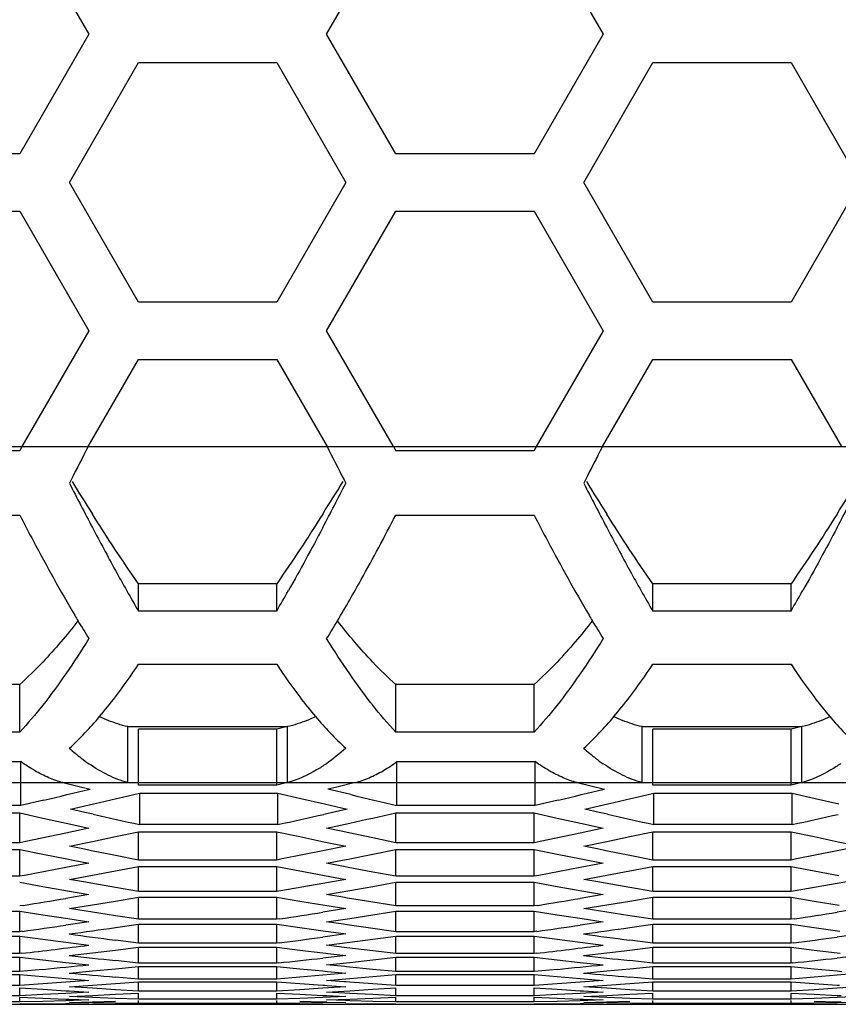
# Model space of a CAD drawing. Extents: x 10317 to 16367, y 809 to 2222.
# Drawn here: x 14491 to 14512, y 1816 to 1842 of the extents above; entities that cross this region are included whole.
import ezdxf

# ---------------------------------------------------------------- set-up
doc = ezdxf.new("R2010")
doc.units = 0
doc.header["$MEASUREMENT"] = 0
doc.layers.get('0').update_dxf_attribs({"linetype": 'CONTINUOUS'})

msp = doc.modelspace()

# ---------------------------------------------------------------- linework, layer by layer
at = {"color": 7, "linetype": 'Continuous'}
for p, q in [((14490.579, 1844.677), (14492.412, 1841.502)), ((14498.72, 1841.502), (14500.553, 1844.677)), ((14504.219, 1844.677), (14506.052, 1841.502)), ((14492.412, 1841.502), (14490.579, 1838.327)), ((14500.553, 1838.327), (14498.72, 1841.502)), ((14506.052, 1841.502), (14504.219, 1838.327)), ((14491.896, 1837.567), (14493.729, 1840.742)), ((14493.729, 1840.742), (14497.395, 1840.742)), ((14497.395, 1840.742), (14499.228, 1837.567)), ((14505.536, 1837.567), (14507.369, 1840.742)), ((14507.369, 1840.742), (14511.035, 1840.742)), ((14511.035, 1840.742), (14512.868, 1837.567)), ((14490.579, 1838.327), (14486.913, 1838.327)), ((14504.219, 1838.327), (14500.553, 1838.327)), ((14493.729, 1834.392), (14491.896, 1837.567)), ((14499.228, 1837.567), (14497.395, 1834.392)), ((14507.369, 1834.392), (14505.536, 1837.567)), ((14512.868, 1837.567), (14511.035, 1834.392)), ((14486.913, 1836.807), (14490.579, 1836.807)), ((14490.579, 1836.807), (14492.412, 1833.632)), ((14498.72, 1833.632), (14500.553, 1836.807)), ((14500.553, 1836.807), (14504.219, 1836.807)), ((14504.219, 1836.807), (14506.052, 1833.632)), ((14497.395, 1834.392), (14493.729, 1834.392)), ((14511.035, 1834.392), (14507.369, 1834.392)), ((14492.412, 1833.632), (14490.638, 1830.558)), ((14500.494, 1830.558), (14498.72, 1833.632)), ((14506.052, 1833.632), (14504.278, 1830.558)), ((14492.393, 1830.558), (14493.729, 1832.872)), ((14493.729, 1832.872), (14497.395, 1832.872)), ((14497.395, 1832.872), (14498.73, 1830.558)), ((14506.033, 1830.558), (14507.369, 1832.872)), ((14507.369, 1832.872), (14511.035, 1832.872)), ((14511.035, 1832.872), (14512.37, 1830.558)), ((14346.402, 1830.558), (14808.402, 1830.558)), ((14490.579, 1830.443), (14486.913, 1830.443)), ((14490.638, 1830.558), (14490.579, 1830.443)), ((14500.494, 1830.558), (14500.553, 1830.443)), ((14504.219, 1830.443), (14500.553, 1830.443)), ((14504.278, 1830.558), (14504.219, 1830.443)), ((14491.941, 1829.677), (14491.896, 1829.588)), ((14499.182, 1829.677), (14499.228, 1829.588)), ((14505.581, 1829.677), (14505.536, 1829.588)), ((14486.913, 1828.741), (14490.579, 1828.741)), ((14500.553, 1828.741), (14504.219, 1828.741)), ((14493.729, 1826.196), (14493.729, 1826.923)), ((14497.395, 1826.923), (14493.729, 1826.923)), ((14497.395, 1826.196), (14497.395, 1826.923)), ((14507.369, 1826.196), (14507.369, 1826.923)), ((14511.035, 1826.923), (14507.369, 1826.923)), ((14511.035, 1826.196), (14511.035, 1826.923)), ((14497.395, 1826.196), (14493.729, 1826.196)), ((14511.035, 1826.196), (14507.369, 1826.196)), ((14493.729, 1824.784), (14497.395, 1824.784)), ((14507.369, 1824.784), (14511.035, 1824.784)), ((14490.579, 1824.25), (14486.913, 1824.25)), ((14490.579, 1822.988), (14490.579, 1824.25)), ((14500.553, 1822.988), (14500.553, 1824.25)), ((14504.219, 1824.25), (14500.553, 1824.25)), ((14504.219, 1822.988), (14504.219, 1824.25)), ((14493.443, 1821.647), (14493.443, 1823.132)), ((14493.443, 1823.132), (14497.68, 1823.132)), ((14497.68, 1823.132), (14497.395, 1823.063)), ((14497.68, 1821.647), (14497.68, 1823.132)), ((14507.083, 1821.647), (14507.083, 1823.132)), ((14507.083, 1823.132), (14511.32, 1823.132)), ((14511.32, 1823.132), (14511.035, 1823.063)), ((14511.32, 1821.647), (14511.32, 1823.132)), ((14490.579, 1822.988), (14486.913, 1822.988)), ((14493.729, 1821.578), (14493.729, 1823.063)), ((14497.395, 1823.063), (14493.729, 1823.063)), ((14497.395, 1821.578), (14497.395, 1823.063)), ((14504.219, 1822.988), (14500.553, 1822.988)), ((14507.369, 1821.578), (14507.369, 1823.063)), ((14511.035, 1823.063), (14507.369, 1823.063)), ((14511.035, 1821.578), (14511.035, 1823.063)), ((14486.945, 1822.204), (14490.611, 1822.204)), ((14490.611, 1821.043), (14490.611, 1822.204)), ((14500.585, 1821.043), (14500.585, 1822.204)), ((14500.585, 1822.204), (14504.251, 1822.204)), ((14504.251, 1821.043), (14504.251, 1822.204)), ((14429.48, 1821.647), (14808.402, 1821.647)), ((14491.72, 1821.647), (14492.444, 1821.472)), ((14497.395, 1821.578), (14493.729, 1821.578)), ((14497.68, 1821.647), (14497.395, 1821.578)), ((14498.993, 1821.53), (14498.752, 1821.472)), ((14499.476, 1821.647), (14498.993, 1821.53)), ((14505.36, 1821.647), (14506.084, 1821.472)), ((14511.035, 1821.578), (14507.369, 1821.578)), ((14511.32, 1821.647), (14511.035, 1821.578)), ((14493.761, 1820.534), (14493.761, 1821.368)), ((14493.761, 1821.368), (14497.427, 1821.368)), ((14497.427, 1820.534), (14497.427, 1821.368)), ((14497.427, 1821.368), (14498.038, 1821.224)), ((14499.363, 1821.327), (14498.752, 1821.472)), ((14507.401, 1820.534), (14507.401, 1821.368)), ((14507.401, 1821.368), (14511.067, 1821.368)), ((14511.067, 1820.534), (14511.067, 1821.368)), ((14511.067, 1821.368), (14511.678, 1821.224)), ((14490.611, 1821.043), (14486.945, 1821.043)), ((14491.222, 1821.184), (14490.611, 1821.043)), ((14491.927, 1820.943), (14492.539, 1821.083)), ((14498.038, 1821.224), (14498.662, 1821.08)), ((14498.662, 1821.08), (14499.26, 1820.943)), ((14504.251, 1821.043), (14500.585, 1821.043)), ((14504.862, 1821.184), (14504.251, 1821.043)), ((14505.567, 1820.943), (14506.179, 1821.083)), ((14511.678, 1821.224), (14512.302, 1821.08)), ((14486.913, 1820.843), (14490.579, 1820.843)), ((14490.579, 1820.051), (14490.579, 1820.843)), ((14490.579, 1820.843), (14491.19, 1820.707)), ((14492.305, 1820.857), (14491.927, 1820.943)), ((14492.527, 1820.807), (14492.305, 1820.857)), ((14499.26, 1820.943), (14498.649, 1820.805)), ((14500.553, 1820.051), (14500.553, 1820.843)), ((14500.553, 1820.843), (14504.219, 1820.843)), ((14504.219, 1820.051), (14504.219, 1820.843)), ((14504.219, 1820.843), (14504.83, 1820.707)), ((14505.945, 1820.857), (14505.567, 1820.943)), ((14506.167, 1820.807), (14505.945, 1820.857)), ((14491.19, 1820.707), (14491.814, 1820.569)), ((14491.814, 1820.569), (14492.412, 1820.439)), ((14497.427, 1820.534), (14493.761, 1820.534)), ((14498.72, 1820.439), (14499.331, 1820.572)), ((14504.83, 1820.707), (14505.454, 1820.569)), ((14505.454, 1820.569), (14506.052, 1820.439)), ((14511.067, 1820.534), (14507.401, 1820.534)), ((14491.801, 1820.307), (14490.738, 1820.084)), ((14492.412, 1820.439), (14491.801, 1820.307)), ((14492.507, 1820.086), (14493.118, 1820.214)), ((14493.118, 1820.214), (14493.729, 1820.344)), ((14493.729, 1819.593), (14493.729, 1820.344)), ((14493.729, 1820.344), (14497.395, 1820.344)), ((14497.395, 1819.593), (14497.395, 1820.344)), ((14497.395, 1820.344), (14498.006, 1820.214)), ((14498.006, 1820.214), (14498.646, 1820.08)), ((14499.102, 1820.356), (14498.72, 1820.439)), ((14499.304, 1820.313), (14499.102, 1820.356)), ((14499.942, 1820.178), (14499.304, 1820.313)), ((14505.441, 1820.307), (14504.378, 1820.084)), ((14506.052, 1820.439), (14505.441, 1820.307)), ((14506.147, 1820.086), (14506.758, 1820.214)), ((14506.758, 1820.214), (14507.369, 1820.344)), ((14507.369, 1819.593), (14507.369, 1820.344)), ((14507.369, 1820.344), (14511.035, 1820.344)), ((14511.035, 1819.593), (14511.035, 1820.344)), ((14511.035, 1820.344), (14511.646, 1820.214)), ((14511.646, 1820.214), (14512.286, 1820.08)), ((14490.579, 1820.051), (14486.913, 1820.051)), ((14490.738, 1820.084), (14490.579, 1820.051)), ((14491.896, 1819.96), (14492.507, 1820.086)), ((14492.298, 1819.878), (14491.896, 1819.96)), ((14499.228, 1819.96), (14498.617, 1819.836)), ((14498.646, 1820.08), (14499.228, 1819.96)), ((14500.553, 1820.051), (14499.942, 1820.178)), ((14504.219, 1820.051), (14500.553, 1820.051)), ((14504.378, 1820.084), (14504.219, 1820.051)), ((14505.536, 1819.96), (14506.147, 1820.086)), ((14505.938, 1819.878), (14505.536, 1819.96)), ((14512.868, 1819.96), (14512.257, 1819.836)), ((14512.286, 1820.08), (14512.868, 1819.96)), ((14486.913, 1819.871), (14490.579, 1819.871)), ((14490.579, 1819.161), (14490.579, 1819.871)), ((14490.579, 1819.871), (14491.19, 1819.748)), ((14491.19, 1819.748), (14491.829, 1819.621)), ((14492.48, 1819.841), (14492.298, 1819.878)), ((14493.118, 1819.714), (14492.48, 1819.841)), ((14493.729, 1819.593), (14493.118, 1819.714)), ((14498.617, 1819.836), (14497.537, 1819.621)), ((14499.331, 1819.627), (14499.942, 1819.748)), ((14499.942, 1819.748), (14500.553, 1819.871)), ((14500.553, 1819.161), (14500.553, 1819.871)), ((14500.553, 1819.871), (14504.219, 1819.871)), ((14504.219, 1819.161), (14504.219, 1819.871)), ((14504.219, 1819.871), (14504.83, 1819.748)), ((14504.83, 1819.748), (14505.469, 1819.621)), ((14506.12, 1819.841), (14505.938, 1819.878)), ((14506.758, 1819.714), (14506.12, 1819.841)), ((14507.369, 1819.593), (14506.758, 1819.714)), ((14512.257, 1819.836), (14511.177, 1819.621)), ((14492.412, 1819.508), (14491.801, 1819.391)), ((14491.829, 1819.621), (14491.995, 1819.589)), ((14491.995, 1819.589), (14492.412, 1819.508)), ((14493.118, 1819.307), (14493.729, 1819.423)), ((14497.395, 1819.593), (14493.729, 1819.593)), ((14493.729, 1818.755), (14493.729, 1819.423)), ((14493.729, 1819.423), (14497.395, 1819.423)), ((14497.537, 1819.621), (14497.395, 1819.593)), ((14497.395, 1818.755), (14497.395, 1819.423)), ((14497.395, 1819.423), (14498.006, 1819.307)), ((14498.72, 1819.508), (14499.331, 1819.627)), ((14499.126, 1819.43), (14498.72, 1819.508)), ((14499.289, 1819.399), (14499.126, 1819.43)), ((14506.052, 1819.508), (14505.441, 1819.391)), ((14505.469, 1819.621), (14506.052, 1819.508)), ((14506.758, 1819.307), (14507.369, 1819.423)), ((14511.035, 1819.593), (14507.369, 1819.593)), ((14507.369, 1818.755), (14507.369, 1819.423)), ((14507.369, 1819.423), (14511.035, 1819.423)), ((14511.177, 1819.621), (14511.035, 1819.593)), ((14511.035, 1818.755), (14511.035, 1819.423)), ((14511.035, 1819.423), (14511.646, 1819.307)), ((14490.579, 1819.161), (14486.913, 1819.161)), ((14490.707, 1819.185), (14490.579, 1819.161)), ((14491.801, 1819.391), (14490.707, 1819.185)), ((14491.896, 1819.081), (14492.507, 1819.193)), ((14492.507, 1819.193), (14493.118, 1819.307)), ((14498.006, 1819.307), (14498.661, 1819.185)), ((14498.661, 1819.185), (14499.228, 1819.081)), ((14499.942, 1819.275), (14499.289, 1819.399)), ((14500.553, 1819.161), (14499.942, 1819.275)), ((14504.219, 1819.161), (14500.553, 1819.161)), ((14504.347, 1819.185), (14504.219, 1819.161)), ((14505.441, 1819.391), (14504.347, 1819.185)), ((14505.536, 1819.081), (14506.147, 1819.193)), ((14506.147, 1819.193), (14506.758, 1819.307)), ((14511.646, 1819.307), (14512.301, 1819.185)), ((14490.579, 1819.002), (14491.19, 1818.893)), ((14492.321, 1819.004), (14491.896, 1819.081)), ((14492.466, 1818.978), (14492.321, 1819.004)), ((14493.118, 1818.862), (14492.466, 1818.978)), ((14498.617, 1818.971), (14497.508, 1818.775)), ((14499.228, 1819.081), (14498.617, 1818.971)), ((14499.942, 1818.893), (14500.553, 1819.002)), ((14500.553, 1818.375), (14500.553, 1819.002)), ((14500.553, 1819.002), (14504.219, 1819.002)), ((14504.219, 1818.375), (14504.219, 1819.002)), ((14504.219, 1819.002), (14504.83, 1818.893)), ((14505.961, 1819.004), (14505.536, 1819.081)), ((14506.106, 1818.978), (14505.961, 1819.004)), ((14506.758, 1818.862), (14506.106, 1818.978)), ((14512.257, 1818.971), (14511.148, 1818.775)), ((14512.868, 1819.081), (14512.257, 1818.971)), ((14491.19, 1818.893), (14491.843, 1818.778)), ((14492.412, 1818.68), (14491.801, 1818.577)), ((14491.843, 1818.778), (14492.412, 1818.68)), ((14493.729, 1818.755), (14493.118, 1818.862)), ((14497.395, 1818.755), (14493.729, 1818.755)), ((14497.508, 1818.775), (14497.395, 1818.755)), ((14498.72, 1818.68), (14499.331, 1818.785)), ((14499.148, 1818.607), (14498.72, 1818.68)), ((14499.331, 1818.785), (14499.942, 1818.893)), ((14504.83, 1818.893), (14505.483, 1818.778)), ((14506.052, 1818.68), (14505.441, 1818.577)), ((14505.483, 1818.778), (14506.052, 1818.68)), ((14507.369, 1818.755), (14506.758, 1818.862)), ((14511.035, 1818.755), (14507.369, 1818.755)), ((14511.148, 1818.775), (14511.035, 1818.755)), ((14490.679, 1818.391), (14490.579, 1818.375)), ((14491.896, 1818.305), (14492.507, 1818.403)), ((14492.507, 1818.403), (14493.118, 1818.503)), ((14493.118, 1818.503), (14493.729, 1818.606)), ((14493.729, 1818.021), (14493.729, 1818.606)), ((14493.729, 1818.606), (14497.395, 1818.606)), ((14497.395, 1818.021), (14497.395, 1818.606)), ((14497.395, 1818.606), (14498.006, 1818.503)), ((14498.006, 1818.503), (14498.674, 1818.394)), ((14498.674, 1818.394), (14499.228, 1818.305)), ((14499.276, 1818.586), (14499.148, 1818.607)), ((14499.942, 1818.475), (14499.276, 1818.586)), ((14500.553, 1818.375), (14499.942, 1818.475)), ((14504.219, 1818.375), (14500.553, 1818.375)), ((14504.319, 1818.391), (14504.219, 1818.375)), ((14505.536, 1818.305), (14506.147, 1818.403)), ((14506.147, 1818.403), (14506.758, 1818.503)), ((14506.758, 1818.503), (14507.369, 1818.606)), ((14507.369, 1818.021), (14507.369, 1818.606)), ((14507.369, 1818.606), (14511.035, 1818.606)), ((14511.035, 1818.021), (14511.035, 1818.606)), ((14511.035, 1818.606), (14511.646, 1818.503)), ((14511.646, 1818.503), (14512.314, 1818.394)), ((14486.913, 1818.235), (14490.579, 1818.235)), ((14490.579, 1817.692), (14490.579, 1818.235)), ((14490.579, 1818.235), (14491.19, 1818.14)), ((14491.19, 1818.14), (14491.856, 1818.039)), ((14492.342, 1818.234), (14491.896, 1818.305)), ((14492.454, 1818.217), (14492.342, 1818.234)), ((14493.118, 1818.114), (14492.454, 1818.217)), ((14493.729, 1818.021), (14493.118, 1818.114)), ((14499.228, 1818.305), (14498.617, 1818.208)), ((14499.331, 1818.047), (14499.942, 1818.14)), ((14499.942, 1818.14), (14500.553, 1818.235)), ((14500.553, 1817.692), (14500.553, 1818.235)), ((14500.553, 1818.235), (14504.219, 1818.235)), ((14504.219, 1817.692), (14504.219, 1818.235)), ((14504.219, 1818.235), (14504.83, 1818.14)), ((14504.83, 1818.14), (14505.496, 1818.039)), ((14505.982, 1818.234), (14505.536, 1818.305)), ((14506.094, 1818.217), (14505.982, 1818.234)), ((14506.758, 1818.114), (14506.094, 1818.217)), ((14507.369, 1818.021), (14506.758, 1818.114)), ((14512.868, 1818.305), (14512.257, 1818.208)), ((14492.412, 1817.955), (14491.801, 1817.866)), ((14491.856, 1818.039), (14492.412, 1817.955)), ((14493.118, 1817.803), (14493.729, 1817.891)), ((14497.395, 1818.021), (14493.729, 1818.021)), ((14493.729, 1817.39), (14493.729, 1817.891)), ((14493.729, 1817.891), (14497.395, 1817.891)), ((14497.482, 1818.034), (14497.395, 1818.021)), ((14497.395, 1817.39), (14497.395, 1817.891)), ((14497.395, 1817.891), (14498.006, 1817.803)), ((14498.72, 1817.955), (14499.331, 1818.047)), ((14499.167, 1817.89), (14498.72, 1817.955)), ((14499.264, 1817.876), (14499.167, 1817.89)), ((14499.942, 1817.778), (14499.264, 1817.876)), ((14506.052, 1817.955), (14505.441, 1817.866)), ((14505.496, 1818.039), (14506.052, 1817.955)), ((14506.758, 1817.803), (14507.369, 1817.891)), ((14511.035, 1818.021), (14507.369, 1818.021)), ((14507.369, 1817.39), (14507.369, 1817.891)), ((14507.369, 1817.891), (14511.035, 1817.891)), ((14511.122, 1818.034), (14511.035, 1818.021)), ((14511.035, 1817.39), (14511.035, 1817.891)), ((14511.035, 1817.891), (14511.646, 1817.803)), ((14490.579, 1817.692), (14486.913, 1817.692)), ((14490.654, 1817.703), (14490.579, 1817.692)), ((14498.006, 1817.803), (14498.686, 1817.707)), ((14499.228, 1817.632), (14498.617, 1817.549)), ((14498.686, 1817.707), (14498.77, 1817.695)), ((14498.77, 1817.695), (14499.228, 1817.632)), ((14500.553, 1817.692), (14499.942, 1817.778)), ((14504.219, 1817.692), (14500.553, 1817.692)), ((14504.294, 1817.703), (14504.219, 1817.692)), ((14511.646, 1817.803), (14512.326, 1817.707)), ((14512.868, 1817.632), (14512.257, 1817.549)), ((14486.913, 1817.572), (14490.579, 1817.572)), ((14490.579, 1817.113), (14490.579, 1817.572)), ((14490.579, 1817.572), (14491.19, 1817.491)), ((14491.19, 1817.491), (14491.801, 1817.412)), ((14491.801, 1817.412), (14492.412, 1817.334)), ((14493.729, 1817.39), (14493.118, 1817.468)), ((14497.395, 1817.39), (14493.729, 1817.39)), ((14497.459, 1817.398), (14497.395, 1817.39)), ((14498.72, 1817.334), (14499.331, 1817.412)), ((14499.184, 1817.276), (14498.72, 1817.334)), ((14499.331, 1817.412), (14499.942, 1817.491)), ((14499.942, 1817.491), (14500.553, 1817.572)), ((14500.553, 1817.113), (14500.553, 1817.572)), ((14500.553, 1817.572), (14504.219, 1817.572)), ((14504.219, 1817.113), (14504.219, 1817.572)), ((14504.219, 1817.572), (14504.83, 1817.491)), ((14504.83, 1817.491), (14505.441, 1817.412)), ((14505.441, 1817.412), (14506.052, 1817.334)), ((14507.369, 1817.39), (14506.758, 1817.468)), ((14511.035, 1817.39), (14507.369, 1817.39)), ((14511.099, 1817.398), (14511.035, 1817.39)), ((14490.579, 1817.113), (14486.913, 1817.113)), ((14490.633, 1817.119), (14490.579, 1817.113)), ((14491.896, 1817.062), (14492.507, 1817.133)), ((14492.507, 1817.133), (14493.118, 1817.205)), ((14493.118, 1817.205), (14493.729, 1817.279)), ((14493.729, 1816.862), (14493.729, 1817.279)), ((14493.729, 1817.279), (14497.395, 1817.279)), ((14497.395, 1816.862), (14497.395, 1817.279)), ((14497.395, 1817.279), (14498.006, 1817.205)), ((14498.006, 1817.205), (14498.617, 1817.133)), ((14498.617, 1817.133), (14498.696, 1817.123)), ((14498.696, 1817.123), (14498.755, 1817.117)), ((14498.755, 1817.117), (14499.228, 1817.062)), ((14499.253, 1817.268), (14499.184, 1817.276)), ((14499.942, 1817.185), (14499.253, 1817.268)), ((14500.553, 1817.113), (14499.942, 1817.185)), ((14504.219, 1817.113), (14500.553, 1817.113)), ((14504.273, 1817.119), (14504.219, 1817.113)), ((14505.536, 1817.062), (14506.147, 1817.133)), ((14506.147, 1817.133), (14506.758, 1817.205)), ((14506.758, 1817.205), (14507.369, 1817.279)), ((14507.369, 1816.862), (14507.369, 1817.279)), ((14507.369, 1817.279), (14511.035, 1817.279)), ((14511.035, 1816.862), (14511.035, 1817.279)), ((14511.035, 1817.279), (14511.646, 1817.205)), ((14511.646, 1817.205), (14512.257, 1817.133)), ((14512.257, 1817.133), (14512.336, 1817.123)), ((14486.913, 1817.013), (14490.579, 1817.013)), ((14490.579, 1816.636), (14490.579, 1817.013)), ((14490.579, 1817.013), (14491.19, 1816.945)), ((14491.19, 1816.945), (14491.801, 1816.88)), ((14491.801, 1816.88), (14492.412, 1816.816)), ((14493.729, 1816.862), (14493.118, 1816.927)), ((14497.395, 1816.862), (14493.729, 1816.862)), ((14497.439, 1816.866), (14497.395, 1816.862)), ((14499.228, 1817.062), (14498.617, 1816.993)), ((14498.72, 1816.816), (14499.331, 1816.88)), ((14499.198, 1816.768), (14498.72, 1816.816)), ((14499.331, 1816.88), (14499.942, 1816.945)), ((14499.942, 1816.945), (14500.553, 1817.013)), ((14500.553, 1816.636), (14500.553, 1817.013)), ((14500.553, 1817.013), (14504.219, 1817.013)), ((14504.219, 1816.636), (14504.219, 1817.013)), ((14504.219, 1817.013), (14504.83, 1816.945)), ((14504.83, 1816.945), (14505.441, 1816.88)), ((14505.441, 1816.88), (14506.052, 1816.816)), ((14507.369, 1816.862), (14506.758, 1816.927)), ((14511.035, 1816.862), (14507.369, 1816.862)), ((14511.079, 1816.866), (14511.035, 1816.862)), ((14512.868, 1817.062), (14512.257, 1816.993)), ((14490.579, 1816.636), (14486.913, 1816.636)), ((14486.913, 1816.556), (14490.579, 1816.556)), ((14491.19, 1816.694), (14490.579, 1816.636)), ((14490.579, 1816.264), (14490.579, 1816.556)), ((14490.579, 1816.556), (14491.19, 1816.503)), ((14491.896, 1816.596), (14492.507, 1816.653)), ((14492.507, 1816.653), (14493.118, 1816.711)), ((14493.118, 1816.711), (14493.729, 1816.772)), ((14493.729, 1816.437), (14493.729, 1816.772)), ((14493.729, 1816.772), (14497.395, 1816.772)), ((14497.395, 1816.437), (14497.395, 1816.772)), ((14497.395, 1816.772), (14498.006, 1816.711)), ((14498.006, 1816.711), (14498.617, 1816.653)), ((14498.617, 1816.653), (14498.742, 1816.641)), ((14499.228, 1816.596), (14498.617, 1816.541)), ((14498.742, 1816.641), (14499.228, 1816.596)), ((14499.245, 1816.763), (14499.198, 1816.768)), ((14499.942, 1816.694), (14499.245, 1816.763)), ((14500.553, 1816.636), (14499.942, 1816.694)), ((14499.942, 1816.503), (14500.553, 1816.556)), ((14504.219, 1816.636), (14500.553, 1816.636)), ((14500.553, 1816.264), (14500.553, 1816.556)), ((14500.553, 1816.556), (14504.219, 1816.556)), ((14504.83, 1816.694), (14504.219, 1816.636)), ((14504.219, 1816.264), (14504.219, 1816.556)), ((14504.219, 1816.556), (14504.83, 1816.503)), ((14505.536, 1816.596), (14506.147, 1816.653)), ((14506.147, 1816.653), (14506.758, 1816.711)), ((14506.758, 1816.711), (14507.369, 1816.772)), ((14507.369, 1816.437), (14507.369, 1816.772)), ((14507.369, 1816.772), (14511.035, 1816.772)), ((14511.035, 1816.437), (14511.035, 1816.772)), ((14511.035, 1816.772), (14511.646, 1816.711)), ((14511.646, 1816.711), (14512.257, 1816.653)), ((14512.257, 1816.653), (14512.382, 1816.641)), ((14512.868, 1816.596), (14512.257, 1816.541)), ((14491.19, 1816.308), (14490.579, 1816.264)), ((14491.19, 1816.503), (14491.801, 1816.451)), ((14491.801, 1816.354), (14491.19, 1816.308)), ((14491.801, 1816.451), (14491.913, 1816.442)), ((14492.412, 1816.402), (14491.801, 1816.354)), ((14491.913, 1816.442), (14492.412, 1816.402)), ((14492.507, 1816.276), (14493.118, 1816.321)), ((14493.729, 1816.437), (14493.118, 1816.488)), ((14493.118, 1816.321), (14493.729, 1816.367)), ((14497.395, 1816.437), (14493.729, 1816.437)), ((14493.729, 1816.116), (14493.729, 1816.367)), ((14493.729, 1816.367), (14497.395, 1816.367)), ((14498.006, 1816.488), (14497.395, 1816.437)), ((14497.395, 1816.116), (14497.395, 1816.367)), ((14497.395, 1816.367), (14498.006, 1816.321)), ((14498.617, 1816.541), (14498.006, 1816.488)), ((14498.006, 1816.321), (14498.617, 1816.276)), ((14498.72, 1816.402), (14499.331, 1816.451)), ((14499.173, 1816.366), (14498.72, 1816.402)), ((14499.238, 1816.361), (14499.173, 1816.366)), ((14499.331, 1816.354), (14499.238, 1816.361)), ((14499.331, 1816.451), (14499.942, 1816.503)), ((14499.942, 1816.308), (14499.331, 1816.354)), ((14500.553, 1816.264), (14499.942, 1816.308)), ((14504.83, 1816.308), (14504.219, 1816.264)), ((14504.83, 1816.503), (14505.441, 1816.451)), ((14505.441, 1816.354), (14504.83, 1816.308)), ((14505.441, 1816.451), (14505.553, 1816.442)), ((14506.052, 1816.402), (14505.441, 1816.354)), ((14505.553, 1816.442), (14506.052, 1816.402)), ((14506.147, 1816.276), (14506.758, 1816.321)), ((14507.369, 1816.437), (14506.758, 1816.488)), ((14506.758, 1816.321), (14507.369, 1816.367)), ((14511.035, 1816.437), (14507.369, 1816.437)), ((14507.369, 1816.116), (14507.369, 1816.367)), ((14507.369, 1816.367), (14511.035, 1816.367)), ((14511.646, 1816.488), (14511.035, 1816.437)), ((14511.035, 1816.116), (14511.035, 1816.367)), ((14511.035, 1816.367), (14511.646, 1816.321)), ((14512.257, 1816.541), (14511.646, 1816.488)), ((14511.646, 1816.321), (14512.257, 1816.276)), ((14490.579, 1816.264), (14486.913, 1816.264)), ((14490.579, 1815.995), (14490.579, 1816.204)), ((14490.579, 1816.204), (14491.19, 1816.164)), ((14491.19, 1816.025), (14490.579, 1815.995)), ((14491.19, 1816.164), (14491.801, 1816.126)), ((14491.801, 1816.057), (14491.19, 1816.025)), ((14491.801, 1816.126), (14491.889, 1816.121)), ((14492.412, 1816.091), (14491.801, 1816.057)), ((14491.889, 1816.121), (14492.412, 1816.091)), ((14491.896, 1816.233), (14492.507, 1816.276)), ((14491.896, 1816.233), (14492.507, 1816.276)), ((14492.371, 1816.201), (14491.896, 1816.233)), ((14492.507, 1816.192), (14491.896, 1816.233)), ((14493.118, 1816.153), (14492.507, 1816.192)), ((14492.507, 1816.003), (14493.118, 1816.034)), ((14493.729, 1816.116), (14493.118, 1816.153)), ((14493.118, 1816.034), (14493.729, 1816.066)), ((14497.395, 1816.116), (14493.729, 1816.116)), ((14493.729, 1815.899), (14493.729, 1816.066)), ((14498.006, 1816.153), (14497.395, 1816.116)), ((14497.395, 1815.899), (14497.395, 1816.066)), ((14497.395, 1816.066), (14498.006, 1816.034)), ((14498.617, 1816.192), (14498.006, 1816.153)), ((14498.006, 1816.034), (14498.617, 1816.003)), ((14498.617, 1816.276), (14498.682, 1816.271)), ((14499.228, 1816.233), (14498.617, 1816.192)), ((14498.682, 1816.271), (14498.732, 1816.268)), ((14498.72, 1816.091), (14499.331, 1816.126)), ((14499.198, 1816.064), (14498.72, 1816.091)), ((14498.732, 1816.268), (14499.228, 1816.233)), ((14499.331, 1816.057), (14499.198, 1816.064)), ((14499.331, 1816.126), (14499.942, 1816.164)), ((14499.942, 1816.025), (14499.331, 1816.057)), ((14499.942, 1816.164), (14500.553, 1816.204)), ((14500.553, 1815.995), (14499.942, 1816.025)), ((14504.219, 1816.264), (14500.553, 1816.264)), ((14500.553, 1815.995), (14500.553, 1816.204)), ((14504.219, 1815.995), (14504.219, 1816.204)), ((14504.219, 1816.204), (14504.83, 1816.164)), ((14504.83, 1816.025), (14504.219, 1815.995)), ((14504.83, 1816.164), (14505.441, 1816.126)), ((14505.441, 1816.057), (14504.83, 1816.025)), ((14505.441, 1816.126), (14505.529, 1816.121)), ((14506.052, 1816.091), (14505.441, 1816.057)), ((14505.529, 1816.121), (14506.052, 1816.091)), ((14505.536, 1816.233), (14506.147, 1816.276)), ((14505.536, 1816.233), (14506.147, 1816.276)), ((14506.011, 1816.201), (14505.536, 1816.233)), ((14506.147, 1816.192), (14505.536, 1816.233)), ((14506.758, 1816.153), (14506.147, 1816.192)), ((14506.147, 1816.003), (14506.758, 1816.034)), ((14507.369, 1816.116), (14506.758, 1816.153)), ((14506.758, 1816.034), (14507.369, 1816.066)), ((14511.035, 1816.116), (14507.369, 1816.116)), ((14507.369, 1815.899), (14507.369, 1816.066)), ((14511.646, 1816.153), (14511.035, 1816.116)), ((14511.035, 1815.899), (14511.035, 1816.066)), ((14511.035, 1816.066), (14511.646, 1816.034)), ((14512.257, 1816.192), (14511.646, 1816.153)), ((14511.646, 1816.034), (14512.257, 1816.003)), ((14512.257, 1816.276), (14512.322, 1816.271)), ((14512.868, 1816.233), (14512.257, 1816.192)), ((14431.028, 1815.767), (14808.402, 1815.767)), ((14490.579, 1815.995), (14486.913, 1815.995)), ((14490.579, 1815.829), (14486.913, 1815.829)), ((14490.579, 1815.829), (14490.579, 1815.955)), ((14490.579, 1815.955), (14491.19, 1815.929)), ((14491.19, 1815.845), (14490.579, 1815.829)), ((14491.19, 1815.769), (14490.579, 1815.767)), ((14491.19, 1815.929), (14491.801, 1815.905)), ((14491.801, 1815.863), (14491.19, 1815.845)), ((14491.801, 1815.774), (14491.19, 1815.769)), ((14491.801, 1815.905), (14491.884, 1815.902)), ((14492.412, 1815.883), (14491.801, 1815.863)), ((14491.801, 1815.788), (14491.89, 1815.786)), ((14492.412, 1815.78), (14491.801, 1815.774)), ((14491.884, 1815.902), (14492.412, 1815.883)), ((14491.89, 1815.786), (14492.412, 1815.78)), ((14491.896, 1815.974), (14492.507, 1816.003)), ((14492.507, 1815.947), (14491.896, 1815.974)), ((14491.896, 1815.819), (14492.507, 1815.833)), ((14492.507, 1815.806), (14491.896, 1815.819)), ((14493.118, 1815.922), (14492.507, 1815.947)), ((14492.507, 1815.833), (14493.118, 1815.85)), ((14493.118, 1815.794), (14492.507, 1815.806)), ((14493.729, 1815.899), (14493.118, 1815.922)), ((14493.729, 1815.785), (14493.118, 1815.794)), ((14497.395, 1815.899), (14493.729, 1815.899)), ((14493.729, 1815.785), (14493.729, 1815.869)), ((14497.395, 1815.785), (14493.729, 1815.785)), ((14498.006, 1815.922), (14497.395, 1815.899)), ((14497.395, 1815.785), (14497.395, 1815.869)), ((14498.006, 1815.794), (14497.395, 1815.785)), ((14498.617, 1815.947), (14498.006, 1815.922)), ((14498.006, 1815.85), (14498.617, 1815.833)), ((14498.617, 1815.806), (14498.006, 1815.794)), ((14498.617, 1816.003), (14498.725, 1815.998)), ((14499.228, 1815.974), (14498.617, 1815.947)), ((14498.617, 1815.833), (14498.721, 1815.831)), ((14499.228, 1815.819), (14498.617, 1815.806)), ((14498.72, 1815.883), (14499.331, 1815.905)), ((14499.216, 1815.867), (14498.72, 1815.883)), ((14498.725, 1815.998), (14499.228, 1815.974)), ((14499.331, 1815.863), (14499.216, 1815.867)), ((14499.331, 1815.774), (14499.223, 1815.775)), ((14499.331, 1815.905), (14499.942, 1815.929)), ((14499.942, 1815.845), (14499.331, 1815.863)), ((14499.942, 1815.769), (14499.331, 1815.774)), ((14499.942, 1815.929), (14500.553, 1815.955)), ((14500.553, 1815.829), (14499.942, 1815.845)), ((14500.553, 1815.767), (14499.942, 1815.769)), ((14504.219, 1815.995), (14500.553, 1815.995)), ((14500.553, 1815.829), (14500.553, 1815.955)), ((14504.219, 1815.829), (14500.553, 1815.829)), ((14504.219, 1815.829), (14504.219, 1815.955)), ((14504.219, 1815.955), (14504.83, 1815.929)), ((14504.83, 1815.845), (14504.219, 1815.829)), ((14504.83, 1815.769), (14504.219, 1815.767)), ((14504.83, 1815.929), (14505.441, 1815.905)), ((14505.441, 1815.863), (14504.83, 1815.845)), ((14505.441, 1815.774), (14504.83, 1815.769)), ((14505.441, 1815.905), (14505.524, 1815.902)), ((14506.052, 1815.883), (14505.441, 1815.863)), ((14505.441, 1815.788), (14505.53, 1815.786)), ((14506.052, 1815.78), (14505.441, 1815.774)), ((14505.524, 1815.902), (14506.052, 1815.883)), ((14505.53, 1815.786), (14506.052, 1815.78)), ((14505.536, 1815.974), (14506.147, 1816.003)), ((14506.147, 1815.947), (14505.536, 1815.974)), ((14505.536, 1815.819), (14506.147, 1815.833)), ((14506.147, 1815.806), (14505.536, 1815.819)), ((14506.758, 1815.922), (14506.147, 1815.947)), ((14506.147, 1815.833), (14506.758, 1815.85)), ((14506.758, 1815.794), (14506.147, 1815.806)), ((14507.369, 1815.899), (14506.758, 1815.922)), ((14507.369, 1815.785), (14506.758, 1815.794)), ((14511.035, 1815.899), (14507.369, 1815.899)), ((14507.369, 1815.785), (14507.369, 1815.869)), ((14511.035, 1815.785), (14507.369, 1815.785)), ((14511.646, 1815.922), (14511.035, 1815.899)), ((14511.035, 1815.785), (14511.035, 1815.869)), ((14511.646, 1815.794), (14511.035, 1815.785)), ((14512.257, 1815.947), (14511.646, 1815.922)), ((14511.646, 1815.85), (14512.257, 1815.833)), ((14512.257, 1815.806), (14511.646, 1815.794)), ((14512.257, 1816.003), (14512.365, 1815.998)), ((14512.868, 1815.974), (14512.257, 1815.947)), ((14512.257, 1815.833), (14512.361, 1815.831)), ((14512.868, 1815.819), (14512.257, 1815.806))]:
    msp.add_line(p, q, dxfattribs=at)
for centre, radius, start, end in [((14580.779, 1884.529), 104.408, 211.7216, 212.27925), ((14410.344, 1884.529), 104.408, 327.72075, 328.2784), ((14594.419, 1884.529), 104.408, 211.7216, 212.27925), ((14423.984, 1884.529), 104.408, 327.72075, 328.2784), ((14614.077, 1892.385), 137.374, 207.20159, 207.75392), ((14377.047, 1892.385), 137.374, 332.24608, 332.79841), ((14627.717, 1892.385), 137.374, 207.20159, 207.75392), ((14390.687, 1892.385), 137.374, 332.24608, 332.79841), ((14557.886, 1862.806), 73.873, 207.74663, 208.74797), ((14571.526, 1862.806), 73.873, 207.74663, 208.74797), ((14533.601, 1849.472), 46.169, 208.735, 210.2747), ((14547.241, 1849.472), 46.169, 208.735, 210.2747), ((14461.432, 1847.224), 41.659, 329.6848, 330.5451), ((14475.072, 1847.224), 41.659, 329.6848, 330.5451), ((14466.321, 1845.411), 38.047, 329.2161, 330.1836), ((14522.31, 1843.932), 35.14, 210.5249, 210.8004), ((14535.95, 1843.932), 35.14, 210.5249, 210.8004), ((14518.721, 1841.784), 30.958, 210.7853, 211.8074), ((14472.411, 1841.784), 30.958, 328.1926, 329.2147), ((14532.361, 1841.784), 30.958, 210.7853, 211.8074), ((14482.985, 1831.583), 12.702, 319.8701, 322.907), ((14508.138, 1831.583), 12.702, 217.093, 220.1299), ((14496.625, 1831.583), 12.702, 319.8701, 322.907), ((14521.778, 1831.583), 12.702, 217.093, 220.1299), ((14510.337, 1831.912), 13.248, 217.9725, 218.3124), ((14494.39, 1826.887), 3.877, 244.1176, 247.8365), ((14496.733, 1826.887), 3.877, 292.1635, 295.8824), ((14508.03, 1826.887), 3.877, 244.1176, 247.8365), ((14510.373, 1826.887), 3.877, 292.1635, 295.8824), ((14495.728, 1826.828), 5.736, 228.0754, 232.2182), ((14509.368, 1826.828), 5.736, 228.0754, 232.2182), ((14495.193, 1826.143), 4.868, 232.2594, 235.1457), ((14508.833, 1826.143), 4.868, 232.2594, 235.1457), ((14441.807, 2033.519), 218.009, 283.10094, 283.43092), ((14443.643, 2033.173), 217.654, 282.9822, 283.31256), ((14549.277, 2033.038), 217.515, 256.73394, 257.06444), ((14455.447, 2033.519), 218.009, 283.10094, 283.43092), ((14457.283, 2033.173), 217.654, 282.9822, 283.31256), ((14539.788, 2031.311), 215.745, 257.3462, 257.68161), ((14451.4, 2031.307), 215.74, 282.31839, 282.6508), ((14453.103, 2031.436), 215.872, 282.3653, 282.69757), ((14553.428, 2031.311), 215.745, 257.3462, 257.68161), ((14465.04, 2031.307), 215.74, 282.31839, 282.6508), ((14457.336, 2023.988), 208.283, 279.21178, 279.52474), ((14470.976, 2023.988), 208.283, 279.21178, 279.52474), ((14466.617, 2022.775), 207.055, 278.57281, 278.89065), ((14480.257, 2022.775), 207.055, 278.57281, 278.89065), ((14462.24, 2021.649), 205.917, 277.93155, 278.25398), ((14475.88, 2021.649), 205.917, 277.93155, 278.25398), ((14464.026, 2021.425), 205.69, 277.78702, 278.13074), ((14519.688, 2020.867), 205.127, 262.21299, 262.55737), ((14477.666, 2021.425), 205.69, 277.78702, 278.13074), ((14533.328, 2020.867), 205.127, 262.21299, 262.55737), ((14467.029, 2019.784), 204.035, 276.64294, 277.14635), ((14471.469, 2020.611), 204.869, 277.28816, 277.61489), ((14480.669, 2019.784), 204.035, 276.64294, 277.14635), ((14485.109, 2020.611), 204.869, 277.28816, 277.61489), ((14471.747, 2018.213), 202.455, 275.51109, 275.85865), ((14514.917, 2019.011), 203.257, 263.49657, 263.84317), ((14476.23, 2018.796), 203.041, 275.99581, 276.33019), ((14485.387, 2018.213), 202.455, 275.51109, 275.85865), ((14528.557, 2019.011), 203.257, 263.49657, 263.84317), ((14489.87, 2018.796), 203.041, 275.99581, 276.33019), ((14510.222, 2017.502), 201.74, 264.78787, 265.13629), ((14523.862, 2017.502), 201.74, 264.78787, 265.13629)]:
    msp.add_arc(centre, radius, start, end, dxfattribs=at)
for points in [[(14492.393, 1830.558), (14492.243, 1830.264), (14492.092, 1829.97), (14491.941, 1829.677)], [(14498.73, 1830.558), (14498.881, 1830.264), (14499.031, 1829.97), (14499.182, 1829.677)], [(14506.033, 1830.558), (14505.883, 1830.264), (14505.732, 1829.97), (14505.581, 1829.677)], [(14493.729, 1826.923), (14493.304, 1827.527), (14492.901, 1828.147), (14492.507, 1828.771)], [(14498.617, 1828.771), (14498.222, 1828.147), (14497.819, 1827.527), (14497.395, 1826.923)], [(14507.369, 1826.923), (14506.944, 1827.527), (14506.541, 1828.147), (14506.147, 1828.771)], [(14512.257, 1828.771), (14511.862, 1828.147), (14511.459, 1827.527), (14511.035, 1826.923)], [(14498.617, 1828.413), (14498.321, 1827.851), (14498.019, 1827.291), (14497.707, 1826.738)], [(14512.257, 1828.413), (14511.961, 1827.851), (14511.659, 1827.291), (14511.347, 1826.738)], [(14492.125, 1825.939), (14491.83, 1825.56), (14491.521, 1825.191), (14491.19, 1824.842)], [(14499.942, 1824.842), (14499.612, 1825.191), (14499.302, 1825.56), (14499.007, 1825.939)], [(14505.765, 1825.939), (14505.47, 1825.56), (14505.161, 1825.191), (14504.83, 1824.842)], [(14492.412, 1825.467), (14492.216, 1825.15), (14492.013, 1824.837), (14491.801, 1824.53)], [(14499.331, 1824.53), (14499.119, 1824.837), (14498.917, 1825.15), (14498.72, 1825.467)], [(14506.052, 1825.467), (14505.856, 1825.15), (14505.653, 1824.837), (14505.441, 1824.53)], [(14491.19, 1824.842), (14490.995, 1824.637), (14490.792, 1824.438), (14490.579, 1824.25)], [(14493.118, 1823.922), (14493.33, 1824.203), (14493.533, 1824.491), (14493.729, 1824.784)], [(14497.395, 1824.784), (14497.59, 1824.491), (14497.793, 1824.203), (14498.006, 1823.922)], [(14500.553, 1824.25), (14500.34, 1824.438), (14500.137, 1824.637), (14499.942, 1824.842)], [(14504.83, 1824.842), (14504.635, 1824.637), (14504.432, 1824.438), (14504.219, 1824.25)], [(14506.758, 1823.922), (14506.97, 1824.203), (14507.173, 1824.491), (14507.369, 1824.784)], [(14511.035, 1824.784), (14511.23, 1824.491), (14511.433, 1824.203), (14511.646, 1823.922)], [(14491.801, 1824.53), (14491.606, 1824.247), (14491.403, 1823.969), (14491.19, 1823.699)], [(14499.893, 1823.761), (14499.698, 1824.012), (14499.511, 1824.269), (14499.331, 1824.53)], [(14505.441, 1824.53), (14505.246, 1824.247), (14505.043, 1823.969), (14504.83, 1823.699)], [(14491.19, 1823.699), (14490.997, 1823.454), (14490.794, 1823.215), (14490.579, 1822.988)], [(14500.553, 1822.988), (14500.338, 1823.215), (14500.136, 1823.454), (14499.942, 1823.699)], [(14504.83, 1823.699), (14504.637, 1823.454), (14504.434, 1823.215), (14504.219, 1822.988)], [(14491.896, 1822.56), (14492.183, 1822.817), (14492.448, 1823.101), (14492.698, 1823.396)], [(14498.426, 1823.396), (14498.675, 1823.101), (14498.94, 1822.817), (14499.228, 1822.56)], [(14505.536, 1822.56), (14505.823, 1822.817), (14506.088, 1823.101), (14506.338, 1823.396)], [(14512.066, 1823.396), (14512.315, 1823.101), (14512.58, 1822.817), (14512.868, 1822.56)], [(14493.443, 1823.132), (14493.268, 1823.172), (14493.095, 1823.228), (14492.927, 1823.296)], [(14498.196, 1823.296), (14498.029, 1823.228), (14497.856, 1823.172), (14497.68, 1823.132)], [(14507.083, 1823.132), (14506.908, 1823.172), (14506.735, 1823.228), (14506.567, 1823.296)], [(14511.836, 1823.296), (14511.669, 1823.228), (14511.496, 1823.172), (14511.32, 1823.132)], [(14499.228, 1822.56), (14499.064, 1822.413), (14498.892, 1822.274), (14498.712, 1822.149)], [(14490.981, 1821.962), (14490.853, 1822.036), (14490.73, 1822.117), (14490.611, 1822.204)], [(14492.927, 1821.843), (14492.748, 1821.931), (14492.576, 1822.035), (14492.412, 1822.149)], [(14500.215, 1821.962), (14500.343, 1822.036), (14500.466, 1822.117), (14500.585, 1822.204)], [(14504.621, 1821.962), (14504.493, 1822.036), (14504.37, 1822.117), (14504.251, 1822.204)], [(14506.567, 1821.843), (14506.388, 1821.931), (14506.216, 1822.035), (14506.052, 1822.149)], [(14491.351, 1821.776), (14491.224, 1821.83), (14491.1, 1821.893), (14490.981, 1821.962)], [(14491.72, 1821.647), (14491.594, 1821.681), (14491.471, 1821.725), (14491.351, 1821.776)], [(14493.443, 1821.647), (14493.266, 1821.695), (14493.093, 1821.762), (14492.927, 1821.843)], [(14499.476, 1821.647), (14499.602, 1821.681), (14499.725, 1821.725), (14499.846, 1821.776)], [(14499.846, 1821.776), (14499.972, 1821.83), (14500.096, 1821.893), (14500.215, 1821.962)], [(14504.991, 1821.776), (14504.864, 1821.83), (14504.74, 1821.893), (14504.621, 1821.962)], [(14505.36, 1821.647), (14505.234, 1821.681), (14505.111, 1821.725), (14504.991, 1821.776)], [(14507.083, 1821.647), (14506.906, 1821.695), (14506.733, 1821.762), (14506.567, 1821.843)]]:
    msp.add_open_spline(points, degree=3, dxfattribs=at)
for points, knots in [([(14490.579, 1828.741), (14490.7, 1828.51), (14491.171, 1827.616), (14491.658, 1826.73), (14492.039, 1826.084)], [0, 0, 0, 0, 0.258054, 1, 1, 1, 1]), ([(14499.331, 1826.494), (14499.434, 1826.673), (14499.853, 1827.416), (14500.254, 1828.169), (14500.553, 1828.741)], [0, 0, 0, 0, 0.242914, 1, 1, 1, 1]), ([(14504.219, 1828.741), (14504.34, 1828.51), (14504.811, 1827.616), (14505.298, 1826.73), (14505.679, 1826.084)], [0, 0, 0, 0, 0.258054, 1, 1, 1, 1]), ([(14498.712, 1822.149), (14498.628, 1822.09), (14498.306, 1821.882), (14497.951, 1821.721), (14497.68, 1821.647)], [0, 0, 0, 0, 0.266713, 1, 1, 1, 1]), ([(14512.352, 1822.149), (14512.268, 1822.09), (14511.946, 1821.882), (14511.591, 1821.721), (14511.32, 1821.647)], [0, 0, 0, 0, 0.266713, 1, 1, 1, 1])]:
    msp.add_open_spline(points, degree=3, knots=knots, dxfattribs=at)

doc.saveas('drawing.dxf')
